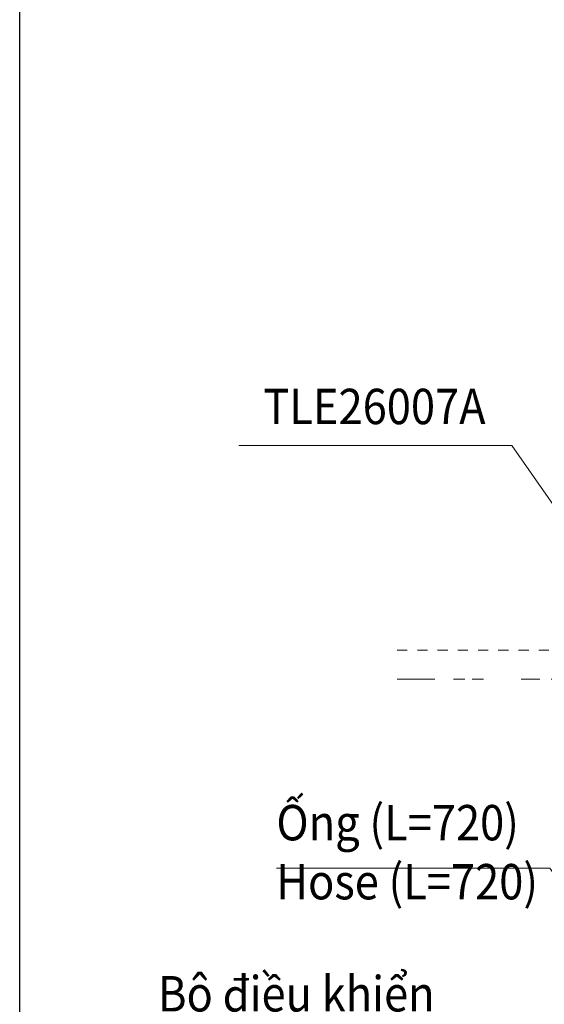
# Model space of a CAD drawing. Units: inches. Extents: x 7781 to 8412, y 45 to 352.
# Drawn here: x 7781 to 7841, y 157 to 268 of the extents above; entities that cross this region are included whole.
import ezdxf

# ---------------------------------------------------------------- set-up
doc = ezdxf.new("R2010")
doc.units = ezdxf.units.IN
doc.header["$MEASUREMENT"] = 0
doc.linetypes.add('AI-Linetype-199', pattern=[2.286664, 1.143332, -1.143332])
doc.linetypes.add('AI-Linetype-201', pattern=[19.536614, 4.24709, -2.123545, 1.274127, -0.849418, 1.274127, -4.24709, 2.123545, -1.274127, 0.849418, -1.274127])
doc.layers.add('Layer 1', color=7, linetype='Continuous', lineweight=0)
doc.styles.get("Standard").update_dxf_attribs({"font": 'arial.ttf'})

msp = doc.modelspace()

# ---------------------------------------------------------------- linework, layer by layer
msp.add_lwpolyline([(8008.07766, 45.07035), (7781.3071, 45.07035), (7781.3071, 328.31974), (8008.07766, 328.31974)], close=True)
at = {"layer": 'Layer 1', "lineweight": 20}
for p, q in [((7832.78715, 220.32912), (7806.07715, 220.32912)), ((7836.91805, 172.57805), (7810.31125, 172.57805))]:
    msp.add_line(p, q, dxfattribs=at)
at = {"layer": 'Layer 1', "linetype": 'AI-Linetype-199', "lineweight": 20}
msp.add_line((7823.95139, 197.20316), (7870.76195, 197.20316), dxfattribs=at)
at = {"layer": 'Layer 1', "linetype": 'AI-Linetype-201', "lineweight": 20}
msp.add_line((7823.95139, 193.91023), (7870.76195, 193.91023), dxfattribs=at)
at = {"layer": 'Layer 1', "lineweight": 20}
for points in [[(7845.3967, 208.18982), (7836.9204, 220.32912), (7832.78715, 220.32912)], [(7847.14571, 164.17836), (7841.20452, 172.57805), (7836.91805, 172.57805)]]:
    msp.add_lwpolyline(points, dxfattribs=at)

# ---------------------------------------------------------------- texts
at = {"char_height": 4, "attachment_point": 1}
for s, width, insert in [('{\\fTimes New Roman|b0|i0|c163|p18;\\W0.9;TLE2\\fTimes New Roman|b0|i0|c0|p18;6007\\fTimes New Roman|b0|i0|c163|p18;A}', 41.0899535, (7808.83245, 226.73408)), ('{\\W0.9;Ống (L=720)\\P\\fTimes New Roman|b0|i1|c0|p18;Hose (L=720)}', 41.0899535, (7810.31125, 179.70095)), ('{\\fMS PGothic|b0|i0|c128|p34;\\W0.9; B\\fTimes New Roman|b0|i0|c163|p18;ộ điều khiển \\P     \\fTimes New Roman|b0|i1|c163|p18;Controller}', 85.8999262, (7795.83303, 160.36586))]:
    msp.add_mtext_dynamic_manual_height_columns(s, width=width, gutter_width=12.5, heights=[0], dxfattribs=dict(at, insert=insert))

doc.saveas('drawing.dxf')
